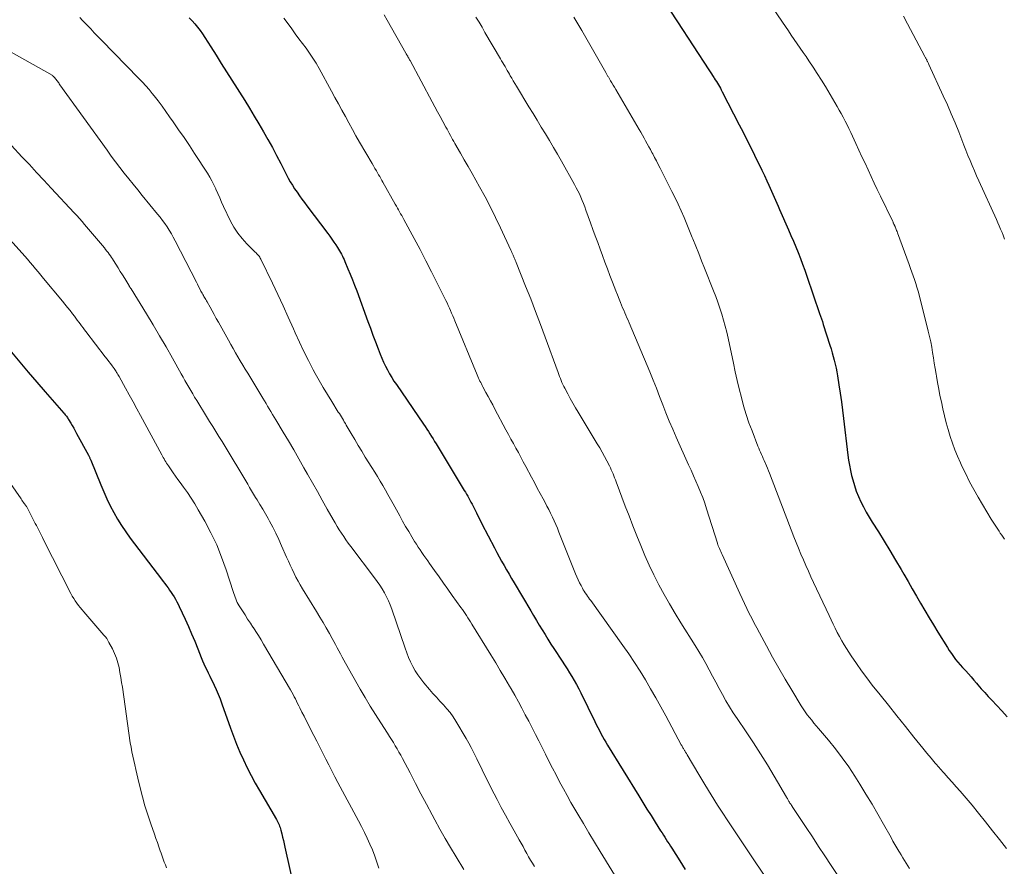
# Model space of a CAD drawing. Units: feet. Extents: x 1950000 to 1955015, y 580000 to 585000.
# Drawn here: x 1950825 to 1950970, y 581651 to 581775 of the extents above; entities that cross this region are included whole.
import ezdxf

# ---------------------------------------------------------------- set-up
doc = ezdxf.new("R2010")
doc.units = ezdxf.units.FT
doc.header["$LTSCALE"] = 100
doc.header["$MEASUREMENT"] = 0
doc.layers.add('CONTOUR INDEX', color=32, linetype='Continuous', lineweight=25)
doc.layers.add('CONTOUR INTERMEDIATE', color=40, linetype='Continuous', lineweight=15)

msp = doc.modelspace()

# ---------------------------------------------------------------- linework, layer by layer
at = {"layer": 'CONTOUR INDEX', "flags": 128}
for points, elevation in [([(1950850.02, 581775.5), (1950850.45, 581775.06), (1950850.86, 581774.6), (1950851.25, 581774.13), (1950851.63, 581773.65), (1950851.98, 581773.15), (1950852.32, 581772.63), (1950853.2, 581771.23), (1950853.96, 581770), (1950854.73, 581768.78), (1950855.5, 581767.56), (1950856.27, 581766.34), (1950858.16, 581763.35), (1950858.87, 581762.22), (1950859.56, 581761.09), (1950860.25, 581759.94), (1950860.92, 581758.79), (1950861.58, 581757.63), (1950862.22, 581756.46), (1950862.85, 581755.29), (1950863.47, 581754.11), (1950864.56, 581751.99), (1950864.85, 581751.45), (1950865.16, 581750.92), (1950865.49, 581750.41), (1950865.84, 581749.9), (1950866.2, 581749.4), (1950866.57, 581748.9), (1950866.93, 581748.41), (1950867.3, 581747.92), (1950870.34, 581743.86), (1950870.65, 581743.45), (1950870.95, 581743.03), (1950871.24, 581742.6), (1950871.52, 581742.17), (1950871.77, 581741.79), (1950871.93, 581741.54), (1950872.08, 581741.3), (1950872.22, 581741.05), (1950872.37, 581740.8), (1950872.5, 581740.54), (1950872.63, 581740.28), (1950872.75, 581740.02), (1950872.87, 581739.76), (1950873.32, 581738.68), (1950873.66, 581737.87), (1950873.98, 581737.06), (1950874.29, 581736.25), (1950874.6, 581735.43), (1950876.24, 581730.94), (1950876.61, 581729.94), (1950876.98, 581728.94), (1950877.35, 581727.94), (1950877.74, 581726.94), (1950878.05, 581726.14), (1950878.28, 581725.55), (1950878.54, 581724.97), (1950878.81, 581724.4), (1950879.1, 581723.83), (1950879.41, 581723.28), (1950879.73, 581722.73), (1950880.07, 581722.19), (1950880.42, 581721.67), (1950884.39, 581715.86), (1950884.63, 581715.51), (1950884.87, 581715.15), (1950885.11, 581714.79), (1950885.34, 581714.44), (1950885.57, 581714.08), (1950885.8, 581713.71), (1950886.03, 581713.35), (1950886.25, 581712.99), (1950890.38, 581706.15), (1950890.55, 581705.87), (1950890.72, 581705.58), (1950890.89, 581705.29), (1950891.05, 581705), (1950891.21, 581704.71), (1950891.37, 581704.42), (1950891.53, 581704.13), (1950891.68, 581703.83), (1950891.91, 581703.37), (1950892.18, 581702.84), (1950892.44, 581702.31), (1950892.71, 581701.79), (1950892.98, 581701.26), (1950894.81, 581697.7), (1950895.15, 581697.05), (1950895.5, 581696.4), (1950895.86, 581695.77), (1950896.22, 581695.13), (1950896.59, 581694.5), (1950896.96, 581693.86), (1950897.33, 581693.23), (1950897.71, 581692.6), (1950900.15, 581688.47), (1950900.56, 581687.77), (1950900.98, 581687.07), (1950901.39, 581686.38), (1950901.81, 581685.68), (1950902.23, 581684.99), (1950902.65, 581684.3), (1950903.09, 581683.61), (1950903.53, 581682.93), (1950904.73, 581681.1), (1950905.1, 581680.53), (1950905.47, 581679.96), (1950905.83, 581679.39), (1950906.18, 581678.82), (1950906.53, 581678.24), (1950906.86, 581677.65), (1950907.18, 581677.05), (1950907.49, 581676.45), (1950909.55, 581672.24), (1950909.76, 581671.8), (1950909.98, 581671.36), (1950910.21, 581670.92), (1950910.43, 581670.48), (1950910.67, 581670.05), (1950910.9, 581669.62), (1950911.15, 581669.19), (1950911.4, 581668.77), (1950916, 581661.31), (1950916.6, 581660.35), (1950917.19, 581659.39), (1950917.79, 581658.43), (1950918.4, 581657.47), (1950919.2, 581656.21), (1950919.4, 581655.89), (1950919.61, 581655.56), (1950919.81, 581655.24), (1950920.02, 581654.92), (1950920.22, 581654.6), (1950920.43, 581654.28), (1950920.63, 581653.95), (1950920.84, 581653.63), (1950922, 581651.78), (1950922.79, 581650.53)], 880), ([(1950920.57, 581776.62), (1950921.68, 581774.93), (1950926.28, 581767.86), (1950926.46, 581767.58), (1950926.65, 581767.3), (1950926.83, 581767.02), (1950927.01, 581766.74), (1950927.07, 581766.66), (1950927.22, 581766.41), (1950927.38, 581766.17), (1950927.53, 581765.92), (1950927.67, 581765.67), (1950927.82, 581765.42), (1950927.96, 581765.17), (1950928.09, 581764.92), (1950928.23, 581764.66), (1950930.72, 581759.81), (1950931.29, 581758.7), (1950931.85, 581757.59), (1950932.41, 581756.47), (1950932.97, 581755.36), (1950933.33, 581754.62), (1950933.7, 581753.87), (1950934.06, 581753.12), (1950934.42, 581752.36), (1950934.77, 581751.6), (1950935.07, 581750.96), (1950935.27, 581750.52), (1950935.47, 581750.07), (1950935.67, 581749.63), (1950935.87, 581749.18), (1950936.06, 581748.73), (1950936.26, 581748.29), (1950936.45, 581747.84), (1950936.65, 581747.39), (1950937.96, 581744.41), (1950938.32, 581743.57), (1950938.68, 581742.73), (1950939.03, 581741.89), (1950939.37, 581741.04), (1950939.7, 581740.19), (1950940.03, 581739.33), (1950940.34, 581738.47), (1950940.64, 581737.61), (1950942.53, 581732.12), (1950942.66, 581731.72), (1950942.79, 581731.32), (1950942.93, 581730.92), (1950943.06, 581730.52), (1950944.04, 581727.46), (1950944.21, 581726.91), (1950944.37, 581726.36), (1950944.53, 581725.8), (1950944.68, 581725.24), (1950944.82, 581724.68), (1950944.94, 581724.11), (1950945.05, 581723.55), (1950945.15, 581722.97), (1950945.36, 581721.65), (1950945.55, 581720.41), (1950945.73, 581719.17), (1950945.89, 581717.93), (1950946.05, 581716.69), (1950946.68, 581711.33), (1950946.78, 581710.58), (1950946.9, 581709.84), (1950947.05, 581709.09), (1950947.22, 581708.36), (1950947.39, 581707.68), (1950947.63, 581706.86), (1950947.9, 581706.05), (1950948.22, 581705.26), (1950948.58, 581704.49), (1950948.97, 581703.73), (1950949.38, 581702.98), (1950949.81, 581702.24), (1950950.26, 581701.5), (1950951.16, 581700.07), (1950952.01, 581698.69), (1950952.85, 581697.31), (1950953.68, 581695.92), (1950954.5, 581694.52), (1950954.88, 581693.86), (1950955.5, 581692.79), (1950956.12, 581691.72), (1950956.74, 581690.65), (1950957.35, 581689.58), (1950957.97, 581688.52), (1950958.6, 581687.46), (1950959.24, 581686.4), (1950959.88, 581685.35), (1950961.28, 581683.09), (1950961.56, 581682.64), (1950961.86, 581682.21), (1950962.17, 581681.78), (1950962.49, 581681.36), (1950962.83, 581680.95), (1950963.16, 581680.55), (1950963.51, 581680.15), (1950963.87, 581679.76), (1950963.96, 581679.66), (1950964.37, 581679.21), (1950964.77, 581678.77), (1950965.16, 581678.31), (1950965.56, 581677.86), (1950965.76, 581677.62), (1950966.25, 581677.05), (1950966.76, 581676.48), (1950967.27, 581675.92), (1950967.78, 581675.37), (1950969.27, 581673.79), (1950970.06, 581672.94)], 860), ([(1950823.96, 581726.44), (1950825.18, 581724.97), (1950826.41, 581723.51), (1950827.65, 581722.05), (1950828.9, 581720.61), (1950831.64, 581717.49), (1950831.74, 581717.37), (1950831.83, 581717.26), (1950831.92, 581717.15), (1950832.01, 581717.03), (1950832.1, 581716.91), (1950832.18, 581716.79), (1950832.26, 581716.66), (1950832.33, 581716.54), (1950832.63, 581716.04), (1950832.86, 581715.66), (1950833.07, 581715.28), (1950833.29, 581714.9), (1950833.5, 581714.51), (1950835.24, 581711.3), (1950835.29, 581711.21), (1950835.33, 581711.12), (1950835.38, 581711.03), (1950835.42, 581710.94), (1950835.46, 581710.85), (1950835.49, 581710.76), (1950835.53, 581710.67), (1950835.57, 581710.58), (1950837.04, 581706.95), (1950837.48, 581705.92), (1950837.94, 581704.91), (1950838.44, 581703.91), (1950838.96, 581702.92), (1950839.51, 581701.95), (1950840.1, 581700.99), (1950840.72, 581700.07), (1950841.38, 581699.16), (1950845.94, 581693.1), (1950846.18, 581692.79), (1950846.43, 581692.47), (1950846.67, 581692.15), (1950846.91, 581691.83), (1950847.14, 581691.51), (1950847.37, 581691.18), (1950847.59, 581690.85), (1950847.8, 581690.51), (1950848.01, 581690.17), (1950848.2, 581689.82), (1950848.38, 581689.46), (1950848.56, 581689.11), (1950849.41, 581687.27), (1950849.9, 581686.19), (1950850.38, 581685.11), (1950850.83, 581684.01), (1950851.28, 581682.91), (1950851.79, 581681.62), (1950851.98, 581681.16), (1950852.17, 581680.71), (1950852.38, 581680.26), (1950852.59, 581679.81), (1950852.81, 581679.36), (1950853.03, 581678.91), (1950853.25, 581678.47), (1950853.47, 581678.02), (1950853.68, 581677.58), (1950854, 581676.91), (1950854.29, 581676.23), (1950854.56, 581675.54), (1950854.82, 581674.85), (1950856.07, 581671.27), (1950856.5, 581670.08), (1950856.96, 581668.9), (1950857.45, 581667.74), (1950857.97, 581666.59), (1950858.52, 581665.45), (1950859.09, 581664.32), (1950859.7, 581663.21), (1950860.32, 581662.11), (1950862.82, 581657.86), (1950862.92, 581657.67), (1950863.02, 581657.48), (1950863.12, 581657.29), (1950863.21, 581657.09), (1950863.29, 581656.89), (1950863.36, 581656.69), (1950863.43, 581656.49), (1950863.48, 581656.28), (1950863.61, 581655.74), (1950863.73, 581655.26), (1950863.84, 581654.78), (1950863.95, 581654.3), (1950864.06, 581653.82), (1950865.51, 581647.23)], 900)]:
    msp.add_lwpolyline(points, dxfattribs=dict(at, elevation=elevation))
at = {"layer": 'CONTOUR INTERMEDIATE', "flags": 128}
for points, elevation in [([(1950930.31, 581784.82), (1950937.08, 581774.85), (1950937.51, 581774.21), (1950937.94, 581773.58), (1950938.37, 581772.95), (1950938.81, 581772.32), (1950939.25, 581771.7), (1950939.68, 581771.07), (1950940.11, 581770.43), (1950940.55, 581769.8), (1950940.95, 581769.2), (1950941.58, 581768.27), (1950942.19, 581767.32), (1950942.79, 581766.36), (1950943.37, 581765.4), (1950945.09, 581762.51), (1950945.4, 581761.97), (1950945.7, 581761.44), (1950946, 581760.9), (1950946.28, 581760.35), (1950946.56, 581759.8), (1950946.83, 581759.25), (1950947.1, 581758.69), (1950947.36, 581758.13), (1950947.85, 581757.05), (1950948.3, 581756.09), (1950948.74, 581755.12), (1950949.19, 581754.15), (1950949.63, 581753.18), (1950950.08, 581752.22), (1950950.53, 581751.25), (1950950.99, 581750.29), (1950951.45, 581749.33), (1950953.26, 581745.59), (1950953.3, 581745.51), (1950953.33, 581745.43), (1950953.37, 581745.35), (1950953.41, 581745.27), (1950953.44, 581745.21), (1950953.46, 581745.17), (1950953.48, 581745.12), (1950953.5, 581745.07), (1950953.53, 581745.02), (1950953.55, 581744.97), (1950953.57, 581744.92), (1950953.59, 581744.87), (1950953.61, 581744.82), (1950953.7, 581744.6), (1950953.76, 581744.44), (1950953.82, 581744.28), (1950953.89, 581744.12), (1950953.95, 581743.95), (1950955.68, 581739.28), (1950955.88, 581738.73), (1950956.08, 581738.19), (1950956.27, 581737.64), (1950956.46, 581737.08), (1950956.64, 581736.53), (1950956.81, 581735.97), (1950956.97, 581735.41), (1950957.12, 581734.85), (1950958.47, 581729.52), (1950958.66, 581728.74), (1950958.83, 581727.96), (1950958.97, 581727.17), (1950959.11, 581726.39), (1950959.23, 581725.6), (1950959.36, 581724.81), (1950959.48, 581724.02), (1950959.61, 581723.23), (1950959.66, 581722.91), (1950959.83, 581721.96), (1950960, 581721.02), (1950960.19, 581720.08), (1950960.4, 581719.14), (1950960.63, 581718.12), (1950960.87, 581717.1), (1950961.12, 581716.09), (1950961.4, 581715.09), (1950961.69, 581714.08), (1950962.01, 581713.09), (1950962.36, 581712.11), (1950962.76, 581711.15), (1950963.18, 581710.19), (1950963.39, 581709.73), (1950963.96, 581708.57), (1950964.54, 581707.41), (1950965.17, 581706.27), (1950965.81, 581705.15), (1950967.72, 581701.94), (1950967.99, 581701.49), (1950968.27, 581701.05), (1950968.56, 581700.6), (1950968.85, 581700.16), (1950969.04, 581699.89), (1950969.25, 581699.59), (1950969.45, 581699.29), (1950969.66, 581699)], 856), ([(1950833.98, 581775.54), (1950834.36, 581775.13), (1950834.74, 581774.72), (1950835.03, 581774.42), (1950835.56, 581773.86), (1950836.09, 581773.31), (1950836.62, 581772.75), (1950837.16, 581772.21), (1950842.65, 581766.6), (1950843.16, 581766.07), (1950843.65, 581765.53), (1950844.13, 581764.97), (1950844.6, 581764.4), (1950844.87, 581764.06), (1950845.46, 581763.3), (1950846.03, 581762.54), (1950846.59, 581761.77), (1950847.15, 581760.99), (1950847.67, 581760.25), (1950848.47, 581759.08), (1950849.26, 581757.92), (1950850.04, 581756.75), (1950850.82, 581755.57), (1950852.7, 581752.69), (1950853.04, 581752.14), (1950853.35, 581751.58), (1950853.64, 581751), (1950853.91, 581750.41), (1950853.94, 581750.34), (1950854.21, 581749.71), (1950854.49, 581749.08), (1950854.78, 581748.45), (1950855.07, 581747.83), (1950856.1, 581745.67), (1950856.59, 581744.77), (1950857.14, 581743.9), (1950857.78, 581743.1), (1950858.47, 581742.34), (1950859.72, 581741.1), (1950859.84, 581740.99), (1950859.95, 581740.87), (1950860.06, 581740.75), (1950860.17, 581740.64), (1950860.27, 581740.51), (1950860.37, 581740.38), (1950860.45, 581740.25), (1950860.53, 581740.1), (1950862.23, 581736.55), (1950863.01, 581734.89), (1950863.79, 581733.22), (1950864.55, 581731.55), (1950865.3, 581729.87), (1950865.57, 581729.26), (1950866.2, 581727.89), (1950866.84, 581726.54), (1950867.52, 581725.19), (1950868.22, 581723.86), (1950868.52, 581723.31), (1950869.09, 581722.27), (1950869.69, 581721.23), (1950870.3, 581720.21), (1950870.93, 581719.19), (1950871.9, 581717.65), (1950872.05, 581717.42), (1950872.2, 581717.18), (1950872.35, 581716.94), (1950872.5, 581716.7), (1950872.64, 581716.46), (1950872.78, 581716.22), (1950872.93, 581715.98), (1950873.07, 581715.74), (1950873.79, 581714.49), (1950874.3, 581713.62), (1950874.81, 581712.76), (1950875.33, 581711.9), (1950875.86, 581711.05), (1950876.83, 581709.49), (1950877.24, 581708.84), (1950877.64, 581708.18), (1950878.03, 581707.52), (1950878.42, 581706.87), (1950878.81, 581706.2), (1950879.19, 581705.54), (1950879.57, 581704.87), (1950879.94, 581704.2), (1950880.91, 581702.41), (1950881.34, 581701.63), (1950881.78, 581700.86), (1950882.23, 581700.1), (1950882.68, 581699.34), (1950883.09, 581698.67), (1950883.35, 581698.25), (1950883.62, 581697.84), (1950883.89, 581697.42), (1950884.17, 581697.02), (1950884.45, 581696.61), (1950884.73, 581696.21), (1950885.02, 581695.8), (1950885.3, 581695.4), (1950886.03, 581694.38), (1950886.68, 581693.47), (1950887.33, 581692.56), (1950887.98, 581691.64), (1950888.63, 581690.73), (1950889.89, 581688.97), (1950890.1, 581688.67), (1950890.3, 581688.37), (1950890.51, 581688.07), (1950890.71, 581687.77), (1950890.91, 581687.46), (1950891.11, 581687.16), (1950891.3, 581686.85), (1950891.49, 581686.54), (1950894.3, 581682), (1950894.99, 581680.87), (1950895.67, 581679.73), (1950896.35, 581678.59), (1950897.02, 581677.44), (1950897.27, 581677.02), (1950897.8, 581676.08), (1950898.33, 581675.14), (1950898.84, 581674.19), (1950899.34, 581673.23), (1950899.84, 581672.28), (1950900.33, 581671.32), (1950900.82, 581670.35), (1950901.31, 581669.39), (1950902.28, 581667.46), (1950902.8, 581666.44), (1950903.32, 581665.41), (1950903.85, 581664.4), (1950904.38, 581663.38), (1950904.93, 581662.37), (1950905.48, 581661.36), (1950906.04, 581660.36), (1950906.61, 581659.37), (1950907.05, 581658.62), (1950907.86, 581657.25), (1950908.66, 581655.89), (1950909.48, 581654.53), (1950910.3, 581653.18), (1950916.22, 581643.51)], 884), ([(1950863.92, 581775.46), (1950864.54, 581774.6), (1950865.07, 581773.86), (1950865.59, 581773.15), (1950866.12, 581772.44), (1950866.64, 581771.73), (1950867.17, 581771.03), (1950867.68, 581770.31), (1950868.17, 581769.58), (1950868.64, 581768.83), (1950869.08, 581768.07), (1950870.9, 581764.76), (1950871.41, 581763.83), (1950871.92, 581762.89), (1950872.43, 581761.95), (1950872.94, 581761.01), (1950873.45, 581760.07), (1950873.97, 581759.13), (1950874.49, 581758.2), (1950875.02, 581757.27), (1950876.85, 581754.14), (1950877.06, 581753.77), (1950877.27, 581753.4), (1950877.49, 581753.03), (1950877.7, 581752.66), (1950877.81, 581752.46), (1950877.97, 581752.19), (1950878.13, 581751.91), (1950878.28, 581751.64), (1950878.44, 581751.36), (1950880.26, 581748.13), (1950880.42, 581747.86), (1950880.58, 581747.58), (1950880.73, 581747.31), (1950880.89, 581747.03), (1950881.04, 581746.75), (1950881.2, 581746.48), (1950881.35, 581746.2), (1950881.5, 581745.92), (1950883.03, 581743.1), (1950883.89, 581741.48), (1950884.75, 581739.85), (1950885.58, 581738.22), (1950886.41, 581736.58), (1950887.68, 581734.03), (1950887.86, 581733.66), (1950888.04, 581733.29), (1950888.21, 581732.91), (1950888.37, 581732.54), (1950888.53, 581732.16), (1950888.69, 581731.79), (1950888.85, 581731.41), (1950889.01, 581731.03), (1950892.27, 581723.09), (1950892.37, 581722.87), (1950892.47, 581722.64), (1950892.57, 581722.42), (1950892.67, 581722.2), (1950892.79, 581721.99), (1950892.9, 581721.77), (1950893.01, 581721.55), (1950893.13, 581721.34), (1950893.56, 581720.54), (1950893.89, 581719.92), (1950894.22, 581719.31), (1950894.55, 581718.69), (1950894.88, 581718.08), (1950896.5, 581715.03), (1950896.86, 581714.36), (1950897.22, 581713.69), (1950897.59, 581713.02), (1950897.95, 581712.36), (1950898.32, 581711.69), (1950898.68, 581711.02), (1950899.04, 581710.35), (1950899.4, 581709.68), (1950900.25, 581708.09), (1950900.67, 581707.29), (1950901.1, 581706.5), (1950901.52, 581705.71), (1950901.95, 581704.92), (1950902.23, 581704.39), (1950902.51, 581703.86), (1950902.78, 581703.33), (1950903.05, 581702.79), (1950903.31, 581702.24), (1950903.56, 581701.69), (1950903.8, 581701.14), (1950904.04, 581700.59), (1950904.27, 581700.03), (1950906.71, 581693.93), (1950906.89, 581693.49), (1950907.09, 581693.05), (1950907.3, 581692.61), (1950907.52, 581692.18), (1950907.71, 581691.82), (1950907.85, 581691.58), (1950907.99, 581691.34), (1950908.14, 581691.11), (1950908.3, 581690.88), (1950908.46, 581690.65), (1950908.62, 581690.42), (1950908.78, 581690.19), (1950908.95, 581689.97), (1950913.65, 581683.4), (1950914.52, 581682.16), (1950915.36, 581680.9), (1950916.18, 581679.63), (1950916.97, 581678.34), (1950917.73, 581677.03), (1950918.49, 581675.72), (1950919.23, 581674.4), (1950919.95, 581673.07), (1950922.23, 581668.81), (1950922.29, 581668.7), (1950922.35, 581668.6), (1950922.41, 581668.49), (1950922.47, 581668.38), (1950922.49, 581668.34), (1950922.54, 581668.26), (1950922.59, 581668.17), (1950922.64, 581668.09), (1950922.69, 581668), (1950922.75, 581667.91), (1950922.8, 581667.83), (1950922.84, 581667.76), (1950922.89, 581667.68), (1950922.94, 581667.6), (1950922.99, 581667.52), (1950923.04, 581667.44), (1950923.08, 581667.36), (1950924.78, 581664.48), (1950925.69, 581662.97), (1950926.61, 581661.47), (1950927.55, 581659.98), (1950928.51, 581658.5), (1950928.77, 581658.11), (1950929.84, 581656.49), (1950930.91, 581654.88), (1950931.99, 581653.27), (1950933.07, 581651.66), (1950934.64, 581649.35)], 876), ([(1950878.61, 581775.93), (1950879.07, 581775.15), (1950881.82, 581770.33), (1950881.88, 581770.21), (1950881.97, 581770.06), (1950882.01, 581769.99), (1950882.04, 581769.93), (1950882.08, 581769.87), (1950882.11, 581769.81), (1950882.17, 581769.69), (1950882.24, 581769.58), (1950882.31, 581769.46), (1950882.37, 581769.34), (1950882.43, 581769.22), (1950885.69, 581763.16), (1950886.08, 581762.44), (1950886.47, 581761.72), (1950886.85, 581761), (1950887.24, 581760.28), (1950887.69, 581759.45), (1950887.85, 581759.15), (1950888.02, 581758.85), (1950888.18, 581758.55), (1950888.34, 581758.25), (1950888.5, 581757.95), (1950888.67, 581757.65), (1950888.84, 581757.36), (1950889.01, 581757.06), (1950889.81, 581755.66), (1950890.39, 581754.66), (1950890.96, 581753.66), (1950891.52, 581752.66), (1950892.09, 581751.66), (1950892.62, 581750.71), (1950893.44, 581749.22), (1950894.23, 581747.72), (1950894.98, 581746.2), (1950895.71, 581744.67), (1950897.21, 581741.42), (1950897.3, 581741.23), (1950897.38, 581741.05), (1950897.46, 581740.86), (1950897.55, 581740.67), (1950897.61, 581740.53), (1950897.66, 581740.41), (1950897.71, 581740.3), (1950897.76, 581740.18), (1950897.81, 581740.07), (1950897.86, 581739.95), (1950897.91, 581739.84), (1950897.96, 581739.72), (1950898, 581739.6), (1950899.39, 581736.11), (1950900.13, 581734.25), (1950900.85, 581732.38), (1950901.56, 581730.5), (1950902.26, 581728.63), (1950904.16, 581723.44), (1950904.27, 581723.14), (1950904.38, 581722.85), (1950904.49, 581722.56), (1950904.6, 581722.27), (1950904.72, 581721.98), (1950904.85, 581721.7), (1950904.98, 581721.42), (1950905.12, 581721.14), (1950905.56, 581720.32), (1950905.93, 581719.63), (1950906.3, 581718.96), (1950906.69, 581718.28), (1950907.09, 581717.62), (1950909.9, 581713), (1950910.27, 581712.38), (1950910.63, 581711.75), (1950910.97, 581711.12), (1950911.31, 581710.47), (1950911.68, 581709.75), (1950911.82, 581709.47), (1950911.96, 581709.18), (1950912.09, 581708.89), (1950912.21, 581708.59), (1950912.33, 581708.3), (1950912.44, 581708), (1950912.56, 581707.7), (1950912.67, 581707.4), (1950914, 581703.86), (1950914.56, 581702.4), (1950915.12, 581700.95), (1950915.69, 581699.49), (1950916.27, 581698.05), (1950916.87, 581696.61), (1950917.51, 581695.18), (1950918.18, 581693.78), (1950918.89, 581692.39), (1950918.93, 581692.3), (1950919.7, 581690.89), (1950920.49, 581689.49), (1950921.31, 581688.11), (1950922.16, 581686.74), (1950924.28, 581683.4), (1950924.82, 581682.52), (1950925.35, 581681.63), (1950925.85, 581680.73), (1950926.34, 581679.82), (1950926.83, 581678.9), (1950927.31, 581677.99), (1950927.79, 581677.08), (1950928.28, 581676.18), (1950928.78, 581675.28), (1950929.3, 581674.4), (1950929.85, 581673.53), (1950930.42, 581672.67), (1950931.75, 581670.72), (1950932.81, 581669.12), (1950933.86, 581667.51), (1950934.87, 581665.88), (1950935.85, 581664.23), (1950937.68, 581661.12), (1950937.74, 581661.02), (1950937.8, 581660.92), (1950937.86, 581660.81), (1950937.91, 581660.71), (1950937.97, 581660.61), (1950938.03, 581660.5), (1950938.1, 581660.4), (1950938.16, 581660.3), (1950938.18, 581660.27), (1950938.26, 581660.16), (1950938.33, 581660.04), (1950938.41, 581659.93), (1950938.49, 581659.81), (1950938.52, 581659.76), (1950938.62, 581659.62), (1950938.71, 581659.47), (1950938.81, 581659.33), (1950938.9, 581659.19), (1950940.55, 581656.69), (1950941.47, 581655.3), (1950942.38, 581653.91), (1950943.3, 581652.52), (1950944.21, 581651.13), (1950945.57, 581649.04)], 872), ([(1950892.1, 581775.59), (1950892.55, 581774.85), (1950892.99, 581774.11), (1950893.42, 581773.36), (1950895.71, 581769.48), (1950895.87, 581769.19), (1950896.04, 581768.91), (1950896.2, 581768.63), (1950896.36, 581768.34), (1950896.53, 581768.06), (1950896.69, 581767.78), (1950896.86, 581767.49), (1950897.02, 581767.21), (1950897.13, 581767.01), (1950897.35, 581766.63), (1950897.58, 581766.25), (1950897.8, 581765.87), (1950898.03, 581765.49), (1950899.87, 581762.45), (1950900.47, 581761.46), (1950901.07, 581760.47), (1950901.68, 581759.47), (1950902.29, 581758.48), (1950902.89, 581757.49), (1950903.48, 581756.49), (1950904.07, 581755.48), (1950904.64, 581754.47), (1950906.57, 581751.02), (1950906.81, 581750.57), (1950907.04, 581750.11), (1950907.27, 581749.65), (1950907.48, 581749.18), (1950907.68, 581748.71), (1950907.87, 581748.23), (1950908.06, 581747.75), (1950908.24, 581747.27), (1950908.91, 581745.42), (1950909.26, 581744.45), (1950909.61, 581743.49), (1950909.97, 581742.53), (1950910.32, 581741.56), (1950910.68, 581740.6), (1950911.03, 581739.64), (1950911.39, 581738.67), (1950911.75, 581737.71), (1950912.13, 581736.71), (1950912.37, 581736.08), (1950912.61, 581735.46), (1950912.86, 581734.83), (1950913.11, 581734.21), (1950913.31, 581733.7), (1950913.46, 581733.33), (1950913.62, 581732.96), (1950913.78, 581732.59), (1950913.94, 581732.23), (1950914.1, 581731.86), (1950914.26, 581731.49), (1950914.42, 581731.13), (1950914.58, 581730.76), (1950917.61, 581723.53), (1950918.1, 581722.33), (1950918.58, 581721.13), (1950919.05, 581719.93), (1950919.52, 581718.72), (1950919.98, 581717.52), (1950920.46, 581716.32), (1950920.97, 581715.13), (1950921.49, 581713.95), (1950923.31, 581709.9), (1950923.67, 581709.1), (1950924.02, 581708.31), (1950924.37, 581707.51), (1950924.72, 581706.72), (1950925.06, 581705.91), (1950925.37, 581705.11), (1950925.66, 581704.29), (1950925.94, 581703.46), (1950927.52, 581698.39), (1950927.53, 581698.36), (1950927.53, 581698.34), (1950927.54, 581698.32), (1950927.55, 581698.3), (1950927.58, 581698.22), (1950927.58, 581698.2), (1950927.59, 581698.18), (1950927.59, 581698.16), (1950927.6, 581698.14), (1950927.63, 581698.07), (1950927.64, 581698.06), (1950927.65, 581698.04), (1950927.66, 581698.02), (1950927.66, 581698), (1950927.84, 581697.61), (1950927.94, 581697.39), (1950928.04, 581697.18), (1950928.13, 581696.96), (1950928.23, 581696.75), (1950930.83, 581691.03), (1950931.17, 581690.3), (1950931.51, 581689.57), (1950931.86, 581688.84), (1950932.21, 581688.11), (1950932.57, 581687.39), (1950932.93, 581686.67), (1950933.31, 581685.96), (1950933.69, 581685.25), (1950934.72, 581683.33), (1950935.63, 581681.69), (1950936.54, 581680.07), (1950937.48, 581678.45), (1950938.44, 581676.85), (1950939.83, 581674.55), (1950940.11, 581674.11), (1950940.4, 581673.67), (1950940.71, 581673.24), (1950941.03, 581672.83), (1950941.37, 581672.41), (1950941.7, 581672.01), (1950942.04, 581671.6), (1950942.37, 581671.19), (1950943.81, 581669.49), (1950944.85, 581668.21), (1950945.84, 581666.91), (1950946.79, 581665.57), (1950947.69, 581664.2), (1950948.44, 581663.03), (1950949.33, 581661.58), (1950950.22, 581660.13), (1950951.07, 581658.66), (1950951.91, 581657.18), (1950953.01, 581655.2), (1950953.29, 581654.7), (1950953.57, 581654.21), (1950953.85, 581653.72), (1950954.14, 581653.22), (1950954.24, 581653.05), (1950954.48, 581652.65), (1950954.73, 581652.25), (1950954.97, 581651.85), (1950955.22, 581651.45), (1950955.48, 581651.06), (1950955.73, 581650.66)], 868), ([(1950906.47, 581775.61), (1950907.05, 581774.61), (1950907.63, 581773.62), (1950908.21, 581772.62), (1950911.15, 581767.47), (1950911.2, 581767.38), (1950911.26, 581767.28), (1950911.31, 581767.19), (1950911.36, 581767.1), (1950911.42, 581767), (1950911.47, 581766.91), (1950911.53, 581766.82), (1950911.58, 581766.72), (1950911.85, 581766.27), (1950912.04, 581765.94), (1950912.22, 581765.62), (1950912.41, 581765.3), (1950912.6, 581764.98), (1950916.03, 581759.12), (1950916.28, 581758.7), (1950916.52, 581758.28), (1950916.76, 581757.86), (1950917, 581757.44), (1950917.23, 581757.01), (1950917.47, 581756.59), (1950917.7, 581756.16), (1950917.92, 581755.73), (1950918.03, 581755.54), (1950918.3, 581755.01), (1950918.58, 581754.49), (1950918.85, 581753.96), (1950919.12, 581753.43), (1950920.37, 581750.98), (1950920.84, 581750.03), (1950921.31, 581749.09), (1950921.76, 581748.13), (1950922.2, 581747.17), (1950922.63, 581746.21), (1950923.05, 581745.24), (1950923.45, 581744.26), (1950923.84, 581743.28), (1950923.92, 581743.08), (1950924.35, 581742), (1950924.78, 581740.91), (1950925.21, 581739.83), (1950925.64, 581738.75), (1950926.95, 581735.46), (1950927.28, 581734.6), (1950927.59, 581733.75), (1950927.89, 581732.88), (1950928.18, 581732.02), (1950928.44, 581731.14), (1950928.68, 581730.26), (1950928.9, 581729.38), (1950929.1, 581728.49), (1950929.88, 581724.83), (1950930.15, 581723.56), (1950930.43, 581722.3), (1950930.73, 581721.05), (1950931.04, 581719.79), (1950931.38, 581718.55), (1950931.75, 581717.31), (1950932.16, 581716.09), (1950932.61, 581714.88), (1950933.47, 581712.66), (1950933.59, 581712.35), (1950933.72, 581712.04), (1950933.85, 581711.74), (1950933.99, 581711.43), (1950934.13, 581711.13), (1950934.26, 581710.83), (1950934.4, 581710.52), (1950934.53, 581710.21), (1950934.57, 581710.11), (1950934.72, 581709.75), (1950934.87, 581709.39), (1950935.01, 581709.03), (1950935.15, 581708.66), (1950938.76, 581699.34), (1950939.1, 581698.49), (1950939.44, 581697.65), (1950939.79, 581696.81), (1950940.15, 581695.97), (1950940.51, 581695.14), (1950940.88, 581694.31), (1950941.26, 581693.48), (1950941.64, 581692.65), (1950943.92, 581687.77), (1950944.22, 581687.15), (1950944.51, 581686.53), (1950944.81, 581685.91), (1950945.12, 581685.3), (1950945.44, 581684.69), (1950945.77, 581684.09), (1950946.12, 581683.51), (1950946.49, 581682.93), (1950947.18, 581681.86), (1950947.92, 581680.77), (1950948.67, 581679.69), (1950949.46, 581678.63), (1950950.26, 581677.59), (1950951.39, 581676.17), (1950952.63, 581674.61), (1950953.87, 581673.05), (1950955.11, 581671.5), (1950956.36, 581669.95), (1950957.67, 581668.33), (1950958.27, 581667.59), (1950958.88, 581666.86), (1950959.5, 581666.14), (1950960.12, 581665.42), (1950960.19, 581665.33), (1950960.78, 581664.66), (1950961.38, 581663.99), (1950961.97, 581663.33), (1950962.58, 581662.67), (1950963.17, 581662.01), (1950963.76, 581661.34), (1950964.33, 581660.66), (1950964.9, 581659.97), (1950965.85, 581658.78), (1950966.89, 581657.49), (1950967.91, 581656.2), (1950968.94, 581654.9), (1950969.96, 581653.59)], 864), ([(1950954.82, 581775.74), (1950955.43, 581774.6), (1950957.98, 581769.8), (1950958.02, 581769.72), (1950958.06, 581769.64), (1950958.11, 581769.56), (1950958.15, 581769.48), (1950958.2, 581769.4), (1950958.24, 581769.32), (1950958.28, 581769.24), (1950958.33, 581769.15), (1950958.35, 581769.1), (1950958.41, 581769), (1950958.46, 581768.89), (1950958.51, 581768.78), (1950958.57, 581768.67), (1950960.68, 581764.07), (1950961.27, 581762.75), (1950961.85, 581761.43), (1950962.4, 581760.1), (1950962.94, 581758.76), (1950963.39, 581757.59), (1950963.69, 581756.83), (1950964, 581756.07), (1950964.3, 581755.32), (1950964.61, 581754.56), (1950964.93, 581753.81), (1950965.25, 581753.05), (1950965.57, 581752.31), (1950965.91, 581751.56), (1950968.47, 581745.91), (1950968.68, 581745.43), (1950968.89, 581744.96), (1950969.09, 581744.48), (1950969.29, 581744), (1950969.45, 581743.61), (1950969.57, 581743.32), (1950969.68, 581743.04)], 852), ([(1950818.6, 581773.39), (1950829.91, 581767.06), (1950829.93, 581767.05), (1950829.95, 581767.03), (1950829.96, 581767.02), (1950829.98, 581767.01), (1950830.05, 581766.95), (1950830.07, 581766.94), (1950830.08, 581766.92), (1950830.1, 581766.91), (1950830.11, 581766.89), (1950830.29, 581766.69), (1950830.39, 581766.57), (1950830.49, 581766.45), (1950830.58, 581766.32), (1950830.68, 581766.2), (1950830.77, 581766.07), (1950830.87, 581765.95), (1950830.96, 581765.82), (1950831.05, 581765.69), (1950837.97, 581756.07), (1950838.59, 581755.22), (1950839.21, 581754.38), (1950839.85, 581753.54), (1950840.5, 581752.71), (1950841.15, 581751.89), (1950841.81, 581751.07), (1950842.47, 581750.26), (1950843.13, 581749.44), (1950845.38, 581746.71), (1950845.75, 581746.25), (1950846.11, 581745.78), (1950846.45, 581745.3), (1950846.78, 581744.82), (1950847.1, 581744.32), (1950847.4, 581743.81), (1950847.69, 581743.3), (1950847.97, 581742.78), (1950851.07, 581736.71), (1950851.23, 581736.39), (1950851.4, 581736.06), (1950851.58, 581735.74), (1950851.75, 581735.41), (1950851.93, 581735.08), (1950852.02, 581734.92), (1950852.1, 581734.77), (1950852.19, 581734.61), (1950852.28, 581734.46), (1950852.37, 581734.3), (1950852.46, 581734.15), (1950852.55, 581733.99), (1950852.64, 581733.84), (1950853.08, 581733.05), (1950853.38, 581732.5), (1950853.69, 581731.95), (1950853.99, 581731.4), (1950854.3, 581730.85), (1950855.77, 581728.18), (1950856.11, 581727.57), (1950856.46, 581726.96), (1950856.81, 581726.35), (1950857.16, 581725.75), (1950857.52, 581725.14), (1950857.88, 581724.54), (1950858.24, 581723.94), (1950858.6, 581723.34), (1950860.8, 581719.7), (1950861.05, 581719.3), (1950861.29, 581718.9), (1950861.53, 581718.51), (1950861.77, 581718.11), (1950862.02, 581717.71), (1950862.26, 581717.31), (1950862.5, 581716.91), (1950862.74, 581716.51), (1950863.82, 581714.72), (1950864.59, 581713.42), (1950865.35, 581712.11), (1950866.11, 581710.8), (1950866.86, 581709.48), (1950867.39, 581708.54), (1950868.11, 581707.26), (1950868.83, 581705.98), (1950869.55, 581704.7), (1950870.27, 581703.41), (1950871.13, 581701.88), (1950871.42, 581701.37), (1950871.72, 581700.86), (1950872.04, 581700.36), (1950872.36, 581699.86), (1950872.69, 581699.37), (1950873.02, 581698.89), (1950873.37, 581698.41), (1950873.72, 581697.94), (1950877.23, 581693.32), (1950877.61, 581692.78), (1950877.99, 581692.24), (1950878.33, 581691.69), (1950878.66, 581691.12), (1950878.97, 581690.54), (1950879.25, 581689.94), (1950879.5, 581689.34), (1950879.73, 581688.72), (1950881.69, 581683.02), (1950881.94, 581682.33), (1950882.21, 581681.65), (1950882.51, 581680.99), (1950882.83, 581680.33), (1950883.18, 581679.69), (1950883.56, 581679.07), (1950883.99, 581678.48), (1950884.44, 581677.91), (1950885.3, 581676.93), (1950885.79, 581676.36), (1950886.3, 581675.79), (1950886.81, 581675.24), (1950887.33, 581674.68), (1950887.83, 581674.12), (1950888.31, 581673.54), (1950888.74, 581672.92), (1950889.15, 581672.29), (1950890.67, 581669.73), (1950891.04, 581669.08), (1950891.41, 581668.41), (1950891.76, 581667.74), (1950892.09, 581667.05), (1950892.22, 581666.77), (1950892.48, 581666.22), (1950892.74, 581665.68), (1950893, 581665.14), (1950893.26, 581664.59), (1950893.53, 581664.05), (1950893.8, 581663.51), (1950894.07, 581662.97), (1950894.35, 581662.43), (1950895.2, 581660.8), (1950895.81, 581659.63), (1950896.44, 581658.47), (1950897.07, 581657.32), (1950897.71, 581656.17), (1950898.45, 581654.85), (1950898.73, 581654.36), (1950899.01, 581653.87), (1950899.28, 581653.38), (1950899.56, 581652.89), (1950899.83, 581652.4), (1950900.11, 581651.91), (1950900.39, 581651.43), (1950900.67, 581650.94)], 888), ([(1950823.92, 581756.76), (1950825.48, 581755.1), (1950826.56, 581753.96), (1950827.63, 581752.81), (1950828.7, 581751.66), (1950829.77, 581750.51), (1950833.14, 581746.9), (1950833.53, 581746.47), (1950833.91, 581746.05), (1950834.29, 581745.61), (1950834.67, 581745.17), (1950837.57, 581741.73), (1950837.76, 581741.51), (1950837.94, 581741.28), (1950838.11, 581741.05), (1950838.28, 581740.82), (1950838.45, 581740.59), (1950838.61, 581740.35), (1950838.77, 581740.11), (1950838.92, 581739.87), (1950839.27, 581739.33), (1950839.59, 581738.81), (1950839.91, 581738.29), (1950840.23, 581737.78), (1950840.55, 581737.26), (1950841.14, 581736.28), (1950841.19, 581736.21), (1950841.23, 581736.13), (1950841.27, 581736.06), (1950841.32, 581735.99), (1950841.36, 581735.92), (1950841.41, 581735.85), (1950841.45, 581735.78), (1950841.49, 581735.71), (1950843.74, 581732.05), (1950844.71, 581730.44), (1950845.67, 581728.83), (1950846.62, 581727.2), (1950847.55, 581725.57), (1950848.83, 581723.28), (1950849.11, 581722.78), (1950849.39, 581722.29), (1950849.67, 581721.79), (1950849.96, 581721.29), (1950850.24, 581720.8), (1950850.53, 581720.31), (1950850.82, 581719.82), (1950851.12, 581719.33), (1950852.57, 581716.99), (1950853.02, 581716.26), (1950853.47, 581715.52), (1950853.93, 581714.79), (1950854.39, 581714.06), (1950854.84, 581713.33), (1950855.3, 581712.6), (1950855.75, 581711.86), (1950856.19, 581711.12), (1950857.46, 581709.04), (1950857.75, 581708.55), (1950858.04, 581708.06), (1950858.32, 581707.57), (1950858.61, 581707.08), (1950858.89, 581706.59), (1950859.18, 581706.1), (1950859.47, 581705.61), (1950859.76, 581705.12), (1950859.99, 581704.75), (1950860.4, 581704.07), (1950860.8, 581703.39), (1950861.2, 581702.71), (1950861.59, 581702.02), (1950861.8, 581701.64), (1950862.28, 581700.76), (1950862.74, 581699.86), (1950863.17, 581698.95), (1950863.58, 581698.03), (1950864.31, 581696.35), (1950864.57, 581695.75), (1950864.83, 581695.16), (1950865.11, 581694.57), (1950865.4, 581693.98), (1950865.69, 581693.41), (1950866, 581692.83), (1950866.32, 581692.27), (1950866.65, 581691.71), (1950868.69, 581688.36), (1950869.18, 581687.56), (1950869.66, 581686.76), (1950870.13, 581685.96), (1950870.6, 581685.15), (1950871.01, 581684.42), (1950871.26, 581683.97), (1950871.51, 581683.52), (1950871.75, 581683.07), (1950871.99, 581682.61), (1950872.22, 581682.16), (1950872.46, 581681.7), (1950872.71, 581681.25), (1950872.96, 581680.81), (1950875.11, 581676.99), (1950875.84, 581675.74), (1950876.58, 581674.49), (1950877.34, 581673.26), (1950878.12, 581672.04), (1950879.12, 581670.51), (1950879.41, 581670.05), (1950879.7, 581669.6), (1950879.98, 581669.15), (1950880.26, 581668.69), (1950880.53, 581668.22), (1950880.8, 581667.76), (1950881.05, 581667.29), (1950881.3, 581666.82), (1950882.42, 581664.69), (1950883.22, 581663.15), (1950884.03, 581661.62), (1950884.85, 581660.09), (1950885.67, 581658.56), (1950886.07, 581657.83), (1950886.82, 581656.46), (1950887.58, 581655.09), (1950888.37, 581653.74), (1950889.17, 581652.4), (1950890.3, 581650.53)], 892), ([(1950822.35, 581744.47), (1950825.49, 581740.97), (1950825.89, 581740.52), (1950826.29, 581740.06), (1950826.68, 581739.6), (1950827.07, 581739.14), (1950827.46, 581738.67), (1950827.85, 581738.2), (1950828.24, 581737.74), (1950828.63, 581737.27), (1950831.42, 581733.91), (1950831.79, 581733.46), (1950832.16, 581733), (1950832.53, 581732.54), (1950832.89, 581732.08), (1950833.18, 581731.7), (1950833.39, 581731.42), (1950833.6, 581731.14), (1950833.81, 581730.86), (1950834.02, 581730.57), (1950834.23, 581730.29), (1950834.44, 581730.01), (1950834.65, 581729.73), (1950834.86, 581729.45), (1950837.7, 581725.75), (1950837.96, 581725.42), (1950838.21, 581725.09), (1950838.46, 581724.76), (1950838.7, 581724.43), (1950838.99, 581724.03), (1950839.09, 581723.89), (1950839.19, 581723.76), (1950839.28, 581723.61), (1950839.37, 581723.47), (1950839.46, 581723.33), (1950839.55, 581723.18), (1950839.64, 581723.03), (1950839.72, 581722.88), (1950840.67, 581721.17), (1950841.23, 581720.16), (1950841.78, 581719.15), (1950842.33, 581718.14), (1950842.88, 581717.13), (1950845.99, 581711.38), (1950846.1, 581711.17), (1950846.22, 581710.96), (1950846.33, 581710.76), (1950846.45, 581710.55), (1950846.58, 581710.35), (1950846.7, 581710.15), (1950846.83, 581709.95), (1950846.96, 581709.75), (1950847.36, 581709.18), (1950847.69, 581708.71), (1950848.02, 581708.23), (1950848.36, 581707.76), (1950848.71, 581707.29), (1950849.19, 581706.63), (1950849.76, 581705.82), (1950850.31, 581705), (1950850.84, 581704.16), (1950851.34, 581703.31), (1950852.3, 581701.63), (1950853.21, 581699.91), (1950854.05, 581698.15), (1950854.78, 581696.34), (1950855.43, 581694.51), (1950856.47, 581691.3), (1950856.56, 581691.03), (1950856.65, 581690.76), (1950856.75, 581690.49), (1950856.85, 581690.22), (1950856.96, 581689.95), (1950857.08, 581689.69), (1950857.21, 581689.44), (1950857.36, 581689.2), (1950857.82, 581688.47), (1950858.21, 581687.87), (1950858.59, 581687.27), (1950858.99, 581686.68), (1950859.38, 581686.08), (1950859.4, 581686.06), (1950859.79, 581685.45), (1950860.18, 581684.84), (1950860.56, 581684.22), (1950860.94, 581683.6), (1950864.89, 581676.86), (1950865.08, 581676.54), (1950865.26, 581676.21), (1950865.43, 581675.88), (1950865.6, 581675.56), (1950865.77, 581675.22), (1950865.93, 581674.89), (1950866.1, 581674.56), (1950866.26, 581674.23), (1950866.56, 581673.63), (1950866.88, 581673), (1950867.2, 581672.37), (1950867.52, 581671.74), (1950867.84, 581671.11), (1950868.31, 581670.2), (1950868.75, 581669.33), (1950869.19, 581668.47), (1950869.63, 581667.6), (1950870.07, 581666.73), (1950870.5, 581665.87), (1950870.95, 581665), (1950871.4, 581664.14), (1950871.85, 581663.28), (1950874.86, 581657.66), (1950875.3, 581656.82), (1950875.73, 581655.97), (1950876.14, 581655.12), (1950876.53, 581654.26), (1950876.9, 581653.39), (1950877.25, 581652.5), (1950877.55, 581651.61), (1950877.84, 581650.71)], 896), ([(1950821.41, 581710.55), (1950825.34, 581704.89), (1950825.46, 581704.72), (1950825.58, 581704.55), (1950825.7, 581704.38), (1950825.82, 581704.22), (1950826.04, 581703.92), (1950826.05, 581703.9), (1950826.07, 581703.89), (1950826.08, 581703.87), (1950826.09, 581703.86), (1950826.13, 581703.79), (1950826.14, 581703.77), (1950826.15, 581703.75), (1950826.16, 581703.74), (1950826.17, 581703.72), (1950827.44, 581701.3), (1950827.6, 581701.01), (1950827.75, 581700.71), (1950827.9, 581700.41), (1950828.05, 581700.11), (1950828.19, 581699.81), (1950828.34, 581699.52), (1950828.49, 581699.22), (1950828.64, 581698.92), (1950832.67, 581691), (1950832.86, 581690.64), (1950833.07, 581690.28), (1950833.29, 581689.94), (1950833.53, 581689.6), (1950833.77, 581689.27), (1950834.03, 581688.95), (1950834.29, 581688.63), (1950834.55, 581688.31), (1950837.51, 581684.91), (1950837.72, 581684.66), (1950837.91, 581684.4), (1950838.09, 581684.13), (1950838.25, 581683.85), (1950838.77, 581682.88), (1950839.08, 581682.22), (1950839.35, 581681.55), (1950839.56, 581680.86), (1950839.73, 581680.15), (1950839.86, 581679.43), (1950839.99, 581678.7), (1950840.1, 581677.98), (1950840.21, 581677.26), (1950841.38, 581669.12), (1950841.48, 581668.46), (1950841.6, 581667.81), (1950841.73, 581667.16), (1950841.87, 581666.5), (1950842.02, 581665.86), (1950842.17, 581665.21), (1950842.32, 581664.56), (1950842.48, 581663.91), (1950842.81, 581662.52), (1950843.16, 581661.18), (1950843.53, 581659.85), (1950843.94, 581658.53), (1950844.39, 581657.22), (1950844.93, 581655.68), (1950845.14, 581655.07), (1950845.36, 581654.47), (1950845.57, 581653.86), (1950845.77, 581653.26), (1950845.89, 581652.92), (1950846.04, 581652.49), (1950846.2, 581652.05), (1950846.35, 581651.61), (1950846.52, 581651.18), (1950846.68, 581650.74)], 904)]:
    msp.add_lwpolyline(points, dxfattribs=dict(at, elevation=elevation))

doc.saveas('drawing.dxf')
